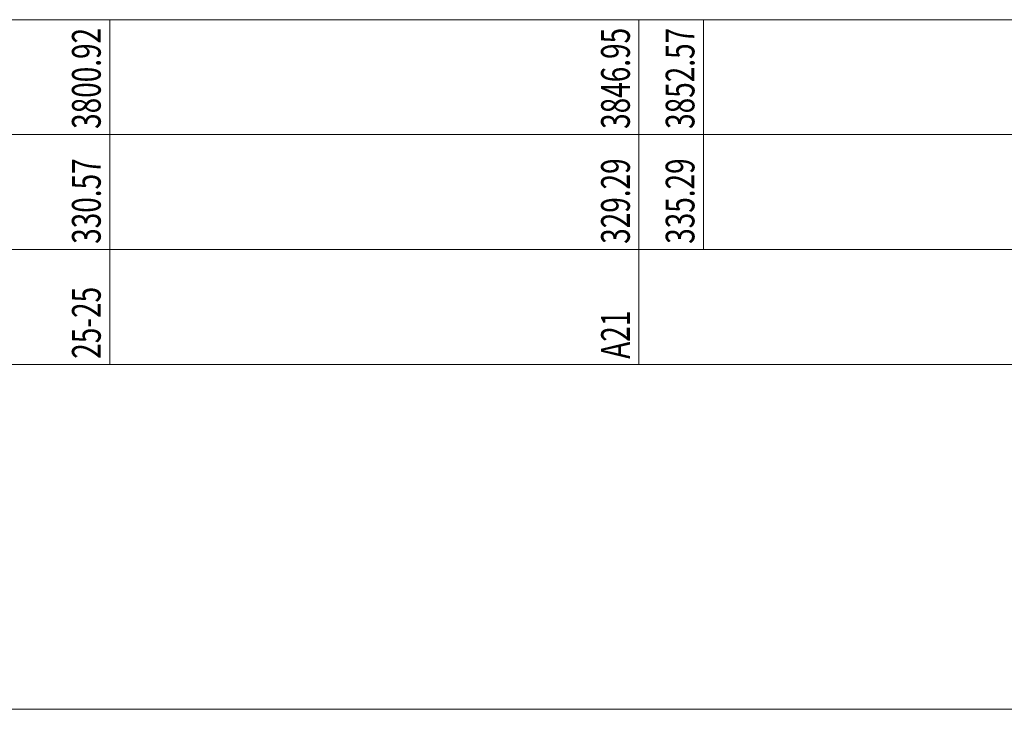
# Model space of a CAD drawing. Extents: x 217 to 43603, y 3840 to 12125.
# Drawn here: x 4068 to 4153, y 11860 to 11920 of the extents above; entities that cross this region are included whole.
import ezdxf
from ezdxf.enums import TextEntityAlignment as Align

# ---------------------------------------------------------------- set-up
doc = ezdxf.new("R2010")
doc.units = 0
doc.layers.add('文字', color=7, linetype='CONTINUOUS', lineweight=13)
doc.styles.add('仿宋2.5', font='SIMFANG.TTF', dxfattribs={"width": 0.7140000000000001, "height": 2.5})

msp = doc.modelspace()

# ---------------------------------------------------------------- linework, layer by layer
at = {"layer": '文字', "ltscale": 0.5}
for points in [[(259.564263331049, 11920.4988478825), (19264.32426333105, 11920.4988478825), (19264.32426333105, 11860.4988478825), (259.564263331049, 11860.4988478825), (259.564263331049, 11920.4988478825), (269.564263331049, 11920.4988478825), (269.564263331049, 11860.4988478825)], [(4075.484263331049, 11920.4988478825), (4075.484263331049, 11890.4988478825)], [(4121.514263331049, 11920.4988478825), (4121.514263331049, 11890.4988478825)], [(4127.134263331049, 11920.4988478825), (4127.134263331049, 11900.4988478825)], [(259.564263331049, 11910.4988478825), (19264.32426333105, 11910.4988478825)], [(259.564263331049, 11900.4988478825), (19264.32426333105, 11900.4988478825)], [(259.564263331049, 11890.4988478825), (19264.32426333105, 11890.4988478825)], [(259.564263331049, 11860.4988478825), (19264.32426333105, 11860.4988478825)]]:
    msp.add_lwpolyline(points, dxfattribs=at)

# ---------------------------------------------------------------- texts
at = {"layer": '文字', "ltscale": 0.5, "style": '仿宋2.5', "width": 0.7140000000000001}
for s, p in [('3800.92', (4075.484263331049, 11910.9988478825)), ('3846.95', (4121.514263331049, 11910.9988478825)), ('3852.57', (4127.134263331049, 11910.9988478825)), ('330.57', (4075.484263331049, 11900.9988478825)), ('329.29', (4121.514263331049, 11900.9988478825)), ('335.29', (4127.134263331049, 11900.9988478825)), ('25-25', (4075.484263331049, 11890.9988478825)), ('A21', (4121.514263331049, 11890.9988478825))]:
    msp.add_text(s, height=2.5, rotation=90, dxfattribs=at).set_placement(p, align=Align.BOTTOM_LEFT)

doc.saveas('drawing.dxf')
